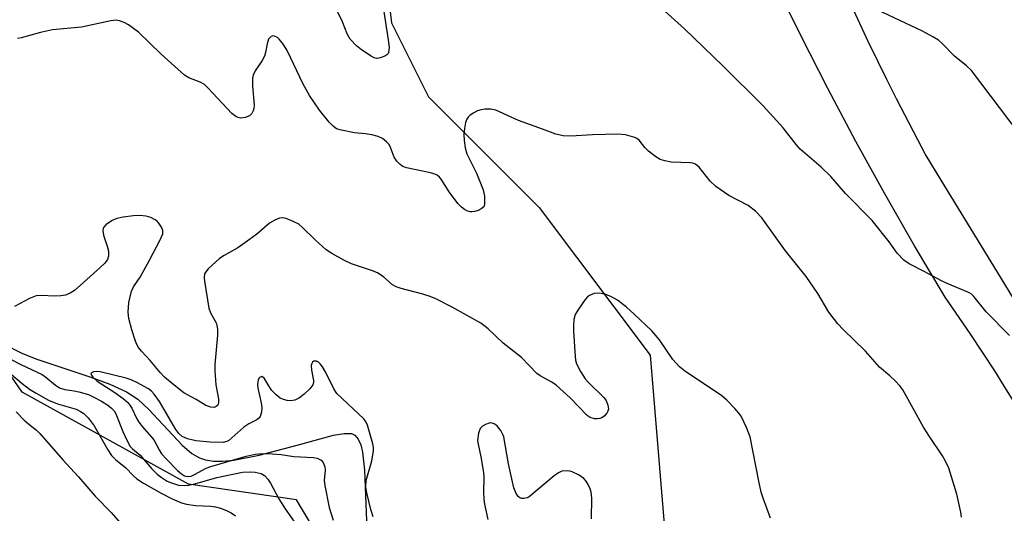
# Model space of a CAD drawing. Units: inches. Extents: x 1309764 to 1315764, y 537447 to 541448.
# Drawn here: x 1310222 to 1310444, y 540774 to 540885 of the extents above; entities that cross this region are included whole.
import ezdxf

# ---------------------------------------------------------------- set-up
doc = ezdxf.new("R2010")
doc.units = ezdxf.units.IN
doc.header["$MEASUREMENT"] = 0
for name, color, linetype in [('HYDRO-Single Line Stream', 4, 'Continuous'), ('NTRL-Trees', 3, 'Continuous'), ('TRANS-Road', 130, 'Continuous'), ('Undefined', 1, 'Continuous')]:
    doc.layers.add(name, color=color, linetype=linetype)

msp = doc.modelspace()

# ---------------------------------------------------------------- linework, layer by layer
at = {"layer": 'HYDRO-Single Line Stream'}
msp.add_lwpolyline([(1310219.94, 540811.22), (1310222.39, 540809.96), (1310225.6, 540808.67), (1310237.81, 540804.62), (1310242.07, 540803.05), (1310245.82, 540801.31), (1310248.4, 540799.67), (1310250.91, 540797.35), (1310258.43, 540789.28), (1310260.58, 540787.44), (1310262.32, 540786.39), (1310263.65, 540785.95), (1310265.47, 540785.69), (1310267.52, 540785.68), (1310270.07, 540785.91), (1310275.81, 540787), (1310284.36, 540789.29), (1310292.54, 540791.56), (1310294.97, 540791.95), (1310296.57, 540791.89), (1310297.38, 540791.51), (1310298.14, 540790.62), (1310298.7, 540789.33), (1310299.1, 540787.69), (1310299.53, 540783.66), (1310299.96, 540772.22)], dxfattribs=at)
at = {"layer": 'NTRL-Trees'}
msp.add_lwpolyline([(1310196.96, 540943.33), (1310229.49, 540925.16), (1310243.13, 540938.79), (1310263.96, 540947.13), (1310284.8, 540938.79), (1310301.46, 540917.96), (1310305.63, 540884.63), (1310313.96, 540867.96), (1310338.96, 540842.96), (1310363.96, 540809.63), (1310368.13, 540759.63), (1310364.87, 540737.75), (1310314.25, 540707.75), (1310288, 540700.25), (1310278.62, 540714.78), (1310293.02, 540735.76), (1310289.84, 540767.55), (1310284.16, 540776.98), (1310259.8, 540780.46), (1310222.3, 540801.29), (1310204.84, 540826.51)], dxfattribs=at)
at = {"layer": 'TRANS-Road'}
for points in [[(1310447.05, 540797.55, 0), (1310443.8, 540802.77, 0), (1310441.74, 540806.07, 0), (1310436.23, 540814.47, 0), (1310430.53, 540822.73, 0), (1310423.64, 540834.33, 0), (1310416.94, 540846.04, 0), (1310410.43, 540857.86, 0), (1310404.12, 540869.78, 0), (1310398, 540881.81, 0), (1310392.07, 540893.93, 0)], [(1310407.06, 540893.61, 0), (1310413.14, 540880.5, 0), (1310415.38, 540875.93, 0), (1310417.34, 540871.93, 0), (1310419.5, 540867.53, 0), (1310426.16, 540854.72, 0), (1310429.59, 540849.11, 0), (1310434.07, 540841.77, 0), (1310443.09, 540827.01, 0), (1310449.58, 540816.38, 0)]]:
    msp.add_polyline3d(points, dxfattribs=at)
at = {"layer": 'Undefined'}
for points, elevation in [([(1310303.83, 540887.67), (1310304.88, 540880.84), (1310305.07, 540879.05), (1310304.98, 540877.97), (1310304.89, 540877.74), (1310304.55, 540877.39), (1310304.1, 540877.11), (1310303.33, 540876.78), (1310302.79, 540876.65), (1310302.25, 540876.62), (1310301.75, 540876.75), (1310301.01, 540877.11), (1310298.85, 540878.54), (1310297.74, 540879.47), (1310296.33, 540880.96), (1310295.6, 540882.15), (1310294.56, 540884.87), (1310293.53, 540887.02)], 438), ([(1310447, 540859.97), (1310436.47, 540873.86), (1310435.38, 540874.95), (1310432.65, 540877.08), (1310429.92, 540879.96), (1310429.05, 540880.72), (1310427.79, 540881.49), (1310425.42, 540882.74), (1310415.23, 540887.56)], 440), ([(1310434.22, 540773.02), (1310434.07, 540774.19), (1310433.19, 540778.24), (1310431.37, 540784.13), (1310430.67, 540785.65), (1310429.98, 540786.88), (1310426.99, 540791.25), (1310425.66, 540793.32), (1310420.99, 540801.76), (1310420.3, 540802.68), (1310419.33, 540803.73), (1310418.08, 540804.92), (1310415.72, 540806.87), (1310412.55, 540810.52), (1310407.52, 540815.4), (1310406.32, 540816.71), (1310404.34, 540819.34), (1310401.86, 540823.52), (1310399.17, 540827.4), (1310394.56, 540833.15), (1310389.23, 540840.63), (1310387.85, 540842.02), (1310386.12, 540843.42), (1310381.72, 540845.65), (1310378.83, 540847.67), (1310377.57, 540848.88), (1310375.03, 540852.03), (1310374.2, 540852.74), (1310373.63, 540852.96), (1310373.08, 540853.05), (1310368.7, 540853.19), (1310367.32, 540853.47), (1310366.26, 540853.82), (1310365.25, 540854.42), (1310363.6, 540855.68), (1310362.77, 540856.51), (1310361.52, 540858.14), (1310361.01, 540858.55), (1310360.54, 540858.79), (1310358.4, 540859.35), (1310356.69, 540859.54), (1310351, 540859.33), (1310346.06, 540859.05), (1310344.33, 540859.1), (1310342.68, 540859.51), (1310339.73, 540860.67), (1310334.26, 540862.61), (1310329.17, 540864.91), (1310328.08, 540865.12), (1310326.66, 540865.14), (1310325.83, 540865.03), (1310325.03, 540864.74), (1310324.03, 540864.21), (1310323.33, 540863.74), (1310322.93, 540863.37), (1310322.6, 540862.89), (1310322.33, 540862.15), (1310322.08, 540860.82), (1310321.99, 540859.47), (1310322.01, 540858.11), (1310322.24, 540856.43), (1310322.61, 540855.08), (1310324.82, 540850.68), (1310326.29, 540846.96), (1310326.59, 540845.53), (1310326.65, 540843.79), (1310326.44, 540843.07), (1310325.9, 540842.61), (1310325.18, 540842.28), (1310324.4, 540842.05), (1310323.87, 540841.97), (1310323.36, 540841.99), (1310322.64, 540842.21), (1310322.14, 540842.5), (1310321.45, 540843.04), (1310320.6, 540843.88), (1310318.63, 540846.46), (1310316.82, 540849.36), (1310316.46, 540849.78), (1310315.91, 540850.23), (1310315.22, 540850.56), (1310314.45, 540850.78), (1310309.02, 540851.91), (1310308.21, 540852.19), (1310307.55, 540852.64), (1310306.84, 540853.42), (1310306.23, 540854.31), (1310305.3, 540856.72), (1310305.04, 540857.21), (1310304.49, 540857.81), (1310303.6, 540858.49), (1310302.59, 540858.99), (1310301.18, 540859.36), (1310299.74, 540859.59), (1310297.25, 540859.79), (1310294.33, 540860.38), (1310293.23, 540860.74), (1310292.54, 540861.21), (1310291.58, 540862.24), (1310289.42, 540864.92), (1310287.16, 540868.25), (1310285.6, 540870.94), (1310282.92, 540876.7), (1310281.99, 540878.53), (1310281.03, 540880.03), (1310280.32, 540880.95), (1310279.92, 540881.33), (1310279.26, 540881.66), (1310278.82, 540881.72), (1310278.45, 540881.59), (1310277.91, 540880.92), (1310277.56, 540879.93), (1310277.2, 540877.96), (1310276.96, 540877.15), (1310276.44, 540876.16), (1310274.89, 540873.84), (1310274.43, 540872.86), (1310274.3, 540872.06), (1310274.29, 540870.39), (1310274.67, 540866.05), (1310274.6, 540865.3), (1310274.45, 540864.81), (1310274.09, 540864.15), (1310273.56, 540863.63), (1310272.58, 540863.24), (1310271.53, 540863.12), (1310271, 540863.24), (1310270.51, 540863.46), (1310269.6, 540864.19), (1310264.28, 540869.87), (1310263.43, 540870.69), (1310262.46, 540871.28), (1310259.89, 540872.23), (1310258.92, 540872.84), (1310253.68, 540877.59), (1310248.56, 540882.56), (1310246.31, 540884.19), (1310245.32, 540884.71), (1310244.28, 540885.09), (1310243.47, 540885.21), (1310242.34, 540885.1), (1310235.69, 540883.64), (1310229.17, 540883.05), (1310226.46, 540882.44), (1310222.09, 540881.23), (1310221.26, 540881.08)], 436), ([(1310445.06, 540814.06), (1310439.78, 540819.37), (1310437.05, 540822.89), (1310436.4, 540823.42), (1310435.64, 540823.84), (1310431.03, 540825.77), (1310429.7, 540826.39), (1310425.84, 540828.51), (1310422.4, 540830.26), (1310421.23, 540831.06), (1310419.73, 540832.62), (1310417.91, 540835.21), (1310414.08, 540840.01), (1310408.07, 540846.1), (1310404.75, 540849.91), (1310402.55, 540852.08), (1310397.86, 540856.11), (1310396.96, 540857.14), (1310394.03, 540860.94), (1310389.43, 540865.95), (1310380.38, 540874.94), (1310371.74, 540883.32), (1310367.21, 540887.35)], 438), ([(1310391.12, 540772.84), (1310389.46, 540777.33), (1310389.05, 540778.69), (1310388.5, 540781.12), (1310386.56, 540791.16), (1310385.75, 540793.28), (1310384.52, 540795.84), (1310384.03, 540796.53), (1310383.07, 540797.59), (1310381.27, 540799.45), (1310380.2, 540800.41), (1310371.76, 540806.09), (1310370.63, 540806.96), (1310369.13, 540808.6), (1310366.12, 540813.07), (1310364.39, 540815.1), (1310360.42, 540818.9), (1310358.68, 540820.42), (1310356.65, 540822.03), (1310355.13, 540822.84), (1310353.8, 540823.35), (1310352.5, 540823.62), (1310351.39, 540823.52), (1310350.33, 540823.11), (1310349.87, 540822.79), (1310349.3, 540822.16), (1310347.8, 540820.02), (1310347.08, 540818.77), (1310346.78, 540817.66), (1310346.67, 540816.19), (1310346.68, 540815), (1310347.05, 540809.33), (1310347.15, 540808.49), (1310347.37, 540807.68), (1310348.26, 540805.95), (1310349.33, 540804.3), (1310350.12, 540803.42), (1310353.54, 540800.07), (1310354.07, 540799.37), (1310354.48, 540798.3), (1310354.57, 540797.47), (1310354.46, 540796.96), (1310354.2, 540796.5), (1310353.67, 540795.89), (1310353.25, 540795.56), (1310352.61, 540795.28), (1310352.15, 540795.2), (1310351.41, 540795.22), (1310350.45, 540795.5), (1310349.77, 540795.96), (1310345.96, 540799.95), (1310342.75, 540802.87), (1310341.78, 540803.53), (1310339.14, 540804.93), (1310338.43, 540805.44), (1310334.95, 540809.08), (1310330.85, 540812.28), (1310327.42, 540815.58), (1310325.81, 540816.84), (1310319.33, 540820.46), (1310315.65, 540822.34), (1310314.33, 540822.88), (1310312.72, 540823.41), (1310307.83, 540824.66), (1310306.71, 540825.02), (1310305.87, 540825.49), (1310303.88, 540827.22), (1310302.45, 540828.18), (1310301.1, 540828.74), (1310296.64, 540830.23), (1310295.03, 540830.98), (1310292.14, 540832.57), (1310290.91, 540833.38), (1310288.38, 540835.68), (1310285.56, 540838.45), (1310284.72, 540839.16), (1310283.47, 540839.82), (1310281.9, 540840.43), (1310281.11, 540840.6), (1310280.33, 540840.52), (1310279.31, 540840.12), (1310278.09, 540839.41), (1310275.22, 540836.91), (1310273.59, 540835.69), (1310270.96, 540833.87), (1310267.85, 540832.08), (1310266.86, 540831.42), (1310264.25, 540829.07), (1310263.71, 540828.43), (1310263.46, 540827.97), (1310263.36, 540827.18), (1310263.43, 540826.33), (1310264.4, 540820.25), (1310264.77, 540819.16), (1310266.05, 540816.87), (1310266.24, 540816.32), (1310266.37, 540815.49), (1310266.34, 540814.13), (1310265.8, 540807.51), (1310265.76, 540806.1), (1310266, 540802.9), (1310266.56, 540799.74), (1310266.61, 540798.94), (1310266.43, 540798.33), (1310266.08, 540798), (1310265.62, 540797.82), (1310264.83, 540797.84), (1310263.77, 540798.23), (1310261.53, 540799.6), (1310258.8, 540801.13), (1310256.59, 540802.81), (1310254.4, 540804.67), (1310253.44, 540805.71), (1310251.19, 540808.43), (1310249.22, 540810.5), (1310248.57, 540811.32), (1310248.18, 540811.99), (1310247.85, 540812.77), (1310247.06, 540815.33), (1310246.35, 540817.9), (1310246.21, 540819.29), (1310246.38, 540821.48), (1310246.99, 540824.02), (1310247.42, 540825.03), (1310248.9, 540827.23), (1310251.02, 540831.02), (1310253.47, 540835.67), (1310254.01, 540836.97), (1310254.05, 540837.74), (1310253.77, 540838.49), (1310253.16, 540839.44), (1310252.77, 540839.84), (1310252.32, 540840.17), (1310251.31, 540840.67), (1310250.24, 540841.02), (1310248.84, 540841.14), (1310247.42, 540841.07), (1310245.11, 540840.77), (1310243.69, 540840.48), (1310242.63, 540840.01), (1310241.18, 540839.03), (1310240.64, 540838.46), (1310240.54, 540838.25), (1310240.48, 540837.77), (1310240.68, 540836.72), (1310241.47, 540834.24), (1310241.74, 540833.12), (1310241.75, 540831.98), (1310241.53, 540831.23), (1310240.94, 540830.4), (1310239.91, 540829.39), (1310235.41, 540825.31), (1310234.09, 540824.22), (1310233.15, 540823.58), (1310232.07, 540823.14), (1310231.03, 540822.98), (1310229.69, 540822.94), (1310226.58, 540823.09), (1310225.48, 540823), (1310223.92, 540822.4), (1310220.58, 540820.6)], 434), ([(1310217.82, 540809.69), (1310222, 540807.51), (1310226.83, 540805.23), (1310227.67, 540804.63), (1310229.79, 540802.81), (1310230.7, 540802.22), (1310231.89, 540801.82), (1310234.04, 540801.56), (1310235.12, 540801.34), (1310237.24, 540800.72), (1310238.47, 540800.16), (1310240.17, 540799.22), (1310241.62, 540798.31), (1310242.48, 540797.65), (1310243.03, 540797.07), (1310243.44, 540796.36), (1310244.98, 540792.35), (1310245.96, 540790.24), (1310246.67, 540789), (1310247.19, 540788.43), (1310248.9, 540787.03), (1310251.48, 540784.03), (1310252.74, 540782.77), (1310253.64, 540782.04), (1310255.03, 540781.19), (1310256.02, 540780.75), (1310257.55, 540780.29), (1310258.94, 540780.16), (1310259.8, 540780.25), (1310261.23, 540780.57), (1310266.22, 540782.01), (1310271.99, 540783.2), (1310273.72, 540783.29), (1310274.85, 540783.21), (1310276.19, 540782.87), (1310277, 540782.42), (1310277.73, 540781.62), (1310278.36, 540780.69), (1310280.2, 540777.17), (1310281.63, 540774.9), (1310286.96, 540767.34)], 434), ([(1310301.48, 540773.08), (1310300.98, 540774.78), (1310300.04, 540778.51), (1310299.83, 540779.88), (1310299.94, 540781.31), (1310301.21, 540785.77), (1310301.59, 540787.91), (1310301.55, 540788.74), (1310301.39, 540789.59), (1310300.25, 540793.79), (1310299.92, 540794.51), (1310299.37, 540795.25), (1310293.32, 540800.96), (1310292.61, 540802.02), (1310290.82, 540805.72), (1310290.07, 540806.97), (1310289.56, 540807.65), (1310289.17, 540808), (1310288.74, 540808.22), (1310288.31, 540808.28), (1310288.11, 540808.24), (1310287.83, 540808.03), (1310287.63, 540807.69), (1310287.53, 540807.25), (1310287.57, 540806.22), (1310288.03, 540803.91), (1310288.01, 540803.4), (1310287.85, 540802.93), (1310287.2, 540802.02), (1310285.95, 540800.78), (1310284.85, 540799.95), (1310283.85, 540799.48), (1310282.87, 540799.33), (1310282.07, 540799.38), (1310281.27, 540799.58), (1310280.51, 540799.93), (1310279.58, 540800.66), (1310278.54, 540801.72), (1310276.88, 540804.41), (1310276.37, 540804.76), (1310276.2, 540804.75), (1310275.87, 540804.56), (1310275.52, 540804), (1310275.39, 540803.01), (1310275.5, 540802.12), (1310276.21, 540798.84), (1310276.36, 540797.77), (1310276.3, 540796.73), (1310276, 540795.78), (1310275.69, 540795.37), (1310275.27, 540795.04), (1310273.45, 540794.13), (1310272.31, 540793.36), (1310268.94, 540790.33), (1310268.48, 540790.08), (1310267.66, 540789.91), (1310264.72, 540789.98), (1310261.51, 540790.25), (1310259.62, 540790.68), (1310258.43, 540791.23), (1310257.66, 540791.93), (1310256.99, 540792.83), (1310253.26, 540799.13), (1310252.07, 540800.83), (1310251.45, 540801.45), (1310250.77, 540801.97), (1310248.19, 540803.44), (1310246.88, 540804.05), (1310245.78, 540804.43), (1310239.88, 540805.81), (1310239.06, 540805.92), (1310238.36, 540805.84), (1310237.88, 540805.58), (1310237.81, 540805.31), (1310238.26, 540804.61), (1310239.24, 540803.72), (1310243.24, 540801.17), (1310245.07, 540799.83), (1310246.13, 540798.92), (1310246.62, 540798.32), (1310247.05, 540797.63), (1310248.18, 540795.23), (1310248.62, 540794.49), (1310249.45, 540793.41), (1310252.01, 540790.5), (1310253.19, 540788.2), (1310253.77, 540787.32), (1310254.91, 540786.04), (1310257.38, 540783.54), (1310258.24, 540782.79), (1310258.92, 540782.39), (1310259.71, 540782.21), (1310260.41, 540782.32), (1310261.2, 540782.65), (1310263.79, 540784.07), (1310264.88, 540784.5), (1310272.84, 540786.82), (1310274.84, 540787.27), (1310276.47, 540787.37), (1310278.67, 540787.31), (1310280.72, 540787.15), (1310283.62, 540786.73), (1310288.02, 540786.51), (1310288.86, 540786.36), (1310289.73, 540785.92), (1310290.23, 540785.39), (1310290.61, 540784.41), (1310290.68, 540783.62), (1310290.47, 540781.32), (1310290.57, 540780.19), (1310291.59, 540775.21), (1310292.5, 540772.36)], 432), ([(1310219.91, 540805.21), (1310222.29, 540803.18), (1310223.93, 540801.94), (1310225.44, 540801), (1310228.27, 540799.41), (1310230.25, 540798.61), (1310234.45, 540797.41), (1310235.47, 540796.92), (1310236.18, 540796.46), (1310237.16, 540795.46), (1310238.52, 540793.62), (1310241.66, 540788.2), (1310242.47, 540786.99), (1310243.38, 540786.02), (1310245.69, 540784.15), (1310247.4, 540782.34), (1310248.2, 540781.65), (1310249.66, 540780.72), (1310253.66, 540778.42), (1310256.17, 540777.18), (1310258.25, 540776.28), (1310259.38, 540776), (1310261.43, 540775.7), (1310264.84, 540775.52), (1310265.95, 540775.39), (1310267.05, 540775.08), (1310268.41, 540774.52), (1310269.46, 540773.99), (1310270.42, 540773.36)], 436), ([(1310220.93, 540796.78), (1310222.74, 540794.95), (1310223.79, 540793.99), (1310225.51, 540792.68), (1310226.3, 540791.94), (1310231.5, 540785.99), (1310235.01, 540782.16), (1310238.78, 540777.76), (1310242.39, 540774.07), (1310248.97, 540766.47)], 438), ([(1310350.78, 540772.67), (1310350.8, 540777.31), (1310350.69, 540778.66), (1310350.46, 540779.44), (1310350.02, 540780.44), (1310349.59, 540781.14), (1310349.06, 540781.73), (1310347.97, 540782.54), (1310346.42, 540783.27), (1310345.88, 540783.43), (1310345.08, 540783.52), (1310344.03, 540783.4), (1310343.29, 540783.02), (1310342.36, 540782.33), (1310336.7, 540777.65), (1310336.22, 540777.41), (1310335.49, 540777.23), (1310335.03, 540777.24), (1310334.61, 540777.41), (1310334.25, 540777.73), (1310333.78, 540778.37), (1310333.25, 540779.67), (1310332, 540785.07), (1310330.97, 540791.18), (1310330.78, 540791.71), (1310330.3, 540792.57), (1310329.87, 540793.16), (1310329.44, 540793.65), (1310328.82, 540794.12), (1310328.14, 540794.31), (1310327.64, 540794.24), (1310326.87, 540793.98), (1310326.16, 540793.59), (1310325.64, 540793.03), (1310325.28, 540792.01), (1310325.07, 540790.33), (1310325.15, 540789.49), (1310325.79, 540786.65), (1310326.37, 540783.13), (1310326.46, 540781.95), (1310326.41, 540778.75), (1310326.46, 540777.09), (1310326.63, 540775.95), (1310327.38, 540772.52)], 432)]:
    msp.add_lwpolyline(points, dxfattribs=dict(at, elevation=elevation))

doc.saveas('drawing.dxf')
